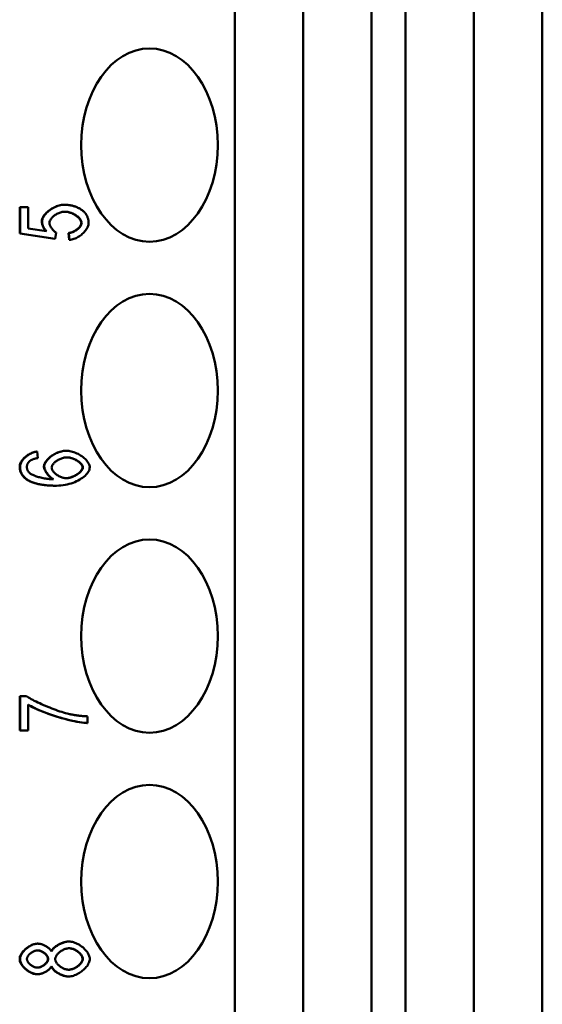
# Model space of a CAD drawing. Extents: x 0 to 420, y 0 to 594.
# Drawn here: x 179 to 190, y 414 to 434 of the extents above; entities that cross this region are included whole.
import ezdxf

# ---------------------------------------------------------------- set-up
doc = ezdxf.new("R2010")
doc.units = 0
doc.header["$LTSCALE"] = 2
doc.layers.add('Sichtbare Kanten(TC_020513_DIN)', color=7, linetype='Continuous', lineweight=50)

msp = doc.modelspace()

# ---------------------------------------------------------------- linework, layer by layer
at = {"layer": 'Sichtbare Kanten(TC_020513_DIN)'}
for p, q in [((183.611, 369.01), (183.611, 454.41)), ((185.025, 369.01), (185.025, 454.41)), ((186.439, 454.41), (186.439, 369.01)), ((187.146, 369.01), (187.146, 454.41)), ((188.56, 369.01), (188.56, 454.41)), ((189.975, 454.41), (189.975, 369.01)), ((179.156, 430.153), (179.163, 430.153)), ((179.156, 429.609), (179.156, 430.153)), ((179.163, 430.153), (179.329, 430.153)), ((179.163, 429.609), (179.163, 430.153)), ((179.329, 430.153), (179.329, 429.715)), ((180.071, 430.205), (180.078, 430.205)), ((179.329, 429.715), (179.708, 429.658)), ((179.156, 429.609), (179.163, 429.609)), ((179.883, 429.502), (179.156, 429.609)), ((179.889, 429.502), (179.163, 429.609)), ((179.911, 429.629), (179.889, 429.502)), ((180.166, 429.619), (180.173, 429.619)), ((180.181, 429.478), (180.166, 429.619)), ((180.188, 429.478), (180.173, 429.619)), ((179.883, 429.502), (179.889, 429.502)), ((180.181, 429.478), (180.188, 429.478)), ((179.509, 425.097), (179.515, 425.097)), ((179.515, 425.097), (179.529, 424.963)), ((180.116, 425.116), (180.123, 425.116)), ((179.914, 424.392), (179.92, 424.392)), ((179.156, 420.036), (179.163, 420.036)), ((179.156, 419.325), (179.156, 420.036)), ((179.163, 420.036), (179.297, 420.036)), ((179.163, 419.325), (179.163, 420.036)), ((179.33, 419.863), (179.33, 419.325)), ((180.559, 419.618), (180.559, 419.479)), ((179.156, 419.325), (179.163, 419.325)), ((179.33, 419.325), (179.163, 419.325)), ((180.552, 419.479), (180.559, 419.479)), ((179.525, 414.915), (179.531, 414.915)), ((180.171, 414.959), (180.178, 414.959)), ((179.52, 414.28), (179.527, 414.28)), ((180.166, 414.236), (180.173, 414.236))]:
    msp.add_line(p, q, dxfattribs=at)
at = {"layer": 'Sichtbare Kanten(TC_020513_DIN)', "flags": 128}
for points in [[(179.613, 429.865), (179.615, 429.888), (179.621, 429.91), (179.629, 429.931), (179.639, 429.95), (179.65, 429.969), (179.663, 429.988), (179.678, 430.006), (179.695, 430.025), (179.713, 430.043), (179.732, 430.06), (179.752, 430.078), (179.774, 430.094), (179.796, 430.11), (179.82, 430.125), (179.844, 430.138), (179.868, 430.151), (179.894, 430.163), (179.919, 430.174), (179.945, 430.183), (179.97, 430.19), (179.996, 430.197), (180.021, 430.201), (180.046, 430.204), (180.071, 430.205)], [(179.62, 429.865), (179.621, 429.883), (179.625, 429.902), (179.631, 429.921), (179.64, 429.94), (179.65, 429.959), (179.663, 429.978), (179.677, 429.998), (179.694, 430.017), (179.712, 430.035), (179.731, 430.054), (179.751, 430.071), (179.773, 430.089), (179.796, 430.105), (179.82, 430.12), (179.844, 430.135), (179.869, 430.149), (179.895, 430.161), (179.921, 430.172), (179.948, 430.181), (179.974, 430.19), (180, 430.196), (180.026, 430.201), (180.052, 430.204), (180.078, 430.205)], [(180.078, 430.205), (180.094, 430.205), (180.11, 430.204), (180.125, 430.203), (180.141, 430.202), (180.156, 430.201), (180.171, 430.199), (180.186, 430.197), (180.201, 430.195), (180.215, 430.193), (180.229, 430.19), (180.244, 430.187), (180.258, 430.183), (180.271, 430.179), (180.285, 430.175), (180.298, 430.171), (180.312, 430.166), (180.325, 430.161), (180.338, 430.156), (180.35, 430.15), (180.363, 430.144), (180.375, 430.138), (180.387, 430.132), (180.399, 430.125), (180.411, 430.118)], [(180.411, 430.118), (180.425, 430.109), (180.438, 430.1), (180.451, 430.09), (180.463, 430.081), (180.475, 430.071), (180.486, 430.06), (180.496, 430.05), (180.506, 430.039), (180.515, 430.028), (180.524, 430.017), (180.532, 430.005), (180.539, 429.993), (180.546, 429.981), (180.553, 429.969), (180.558, 429.956), (180.563, 429.943), (180.568, 429.93), (180.572, 429.916), (180.575, 429.903), (180.578, 429.889), (180.58, 429.874), (180.581, 429.86), (180.582, 429.845), (180.582, 429.83)], [(180.094, 430.062), (180.075, 430.061), (180.056, 430.059), (180.038, 430.056), (180.019, 430.052), (180, 430.046), (179.981, 430.04), (179.963, 430.033), (179.945, 430.024), (179.927, 430.015), (179.91, 430.006), (179.893, 429.995), (179.878, 429.984), (179.863, 429.973), (179.848, 429.961), (179.835, 429.948), (179.823, 429.936), (179.812, 429.922), (179.802, 429.909), (179.793, 429.896), (179.786, 429.882), (179.781, 429.869), (179.776, 429.855), (179.774, 429.842), (179.773, 429.828)], [(180.433, 429.83), (180.431, 429.849), (180.425, 429.867), (180.417, 429.884), (180.408, 429.899), (180.397, 429.913), (180.386, 429.926), (180.375, 429.938), (180.362, 429.949), (180.349, 429.96), (180.335, 429.971), (180.32, 429.982), (180.305, 429.992), (180.289, 430.002), (180.272, 430.011), (180.255, 430.02), (180.237, 430.028), (180.219, 430.035), (180.201, 430.041), (180.183, 430.047), (180.164, 430.052), (180.146, 430.056), (180.127, 430.059), (180.109, 430.061), (180.091, 430.062)], [(180.44, 429.83), (180.439, 429.842), (180.436, 429.855), (180.432, 429.868), (180.425, 429.881), (180.417, 429.895), (180.408, 429.908), (180.397, 429.921), (180.385, 429.934), (180.372, 429.947), (180.357, 429.959), (180.342, 429.971), (180.326, 429.983), (180.309, 429.994), (180.291, 430.004), (180.272, 430.014), (180.253, 430.023), (180.234, 430.032), (180.214, 430.039), (180.194, 430.046), (180.174, 430.051), (180.154, 430.056), (180.134, 430.059), (180.114, 430.061), (180.094, 430.062)], [(179.7, 429.659), (179.695, 429.665), (179.689, 429.672), (179.683, 429.679), (179.678, 429.686), (179.673, 429.693), (179.667, 429.7), (179.662, 429.708), (179.657, 429.716), (179.652, 429.724), (179.648, 429.732), (179.643, 429.74), (179.639, 429.749), (179.635, 429.758), (179.632, 429.767), (179.628, 429.776), (179.625, 429.785), (179.622, 429.795), (179.62, 429.804), (179.618, 429.814), (179.616, 429.824), (179.615, 429.834), (179.614, 429.844), (179.613, 429.855), (179.613, 429.865)], [(179.708, 429.658), (179.701, 429.666), (179.694, 429.674), (179.687, 429.682), (179.681, 429.69), (179.675, 429.699), (179.669, 429.707), (179.664, 429.716), (179.659, 429.724), (179.654, 429.732), (179.65, 429.741), (179.646, 429.75), (179.642, 429.758), (179.638, 429.767), (179.635, 429.776), (179.632, 429.784), (179.63, 429.793), (179.627, 429.802), (179.625, 429.811), (179.624, 429.82), (179.622, 429.829), (179.621, 429.838), (179.62, 429.847), (179.62, 429.856), (179.62, 429.865)], [(179.773, 429.828), (179.773, 429.82), (179.774, 429.811), (179.776, 429.802), (179.779, 429.793), (179.782, 429.783), (179.786, 429.774), (179.79, 429.764), (179.795, 429.754), (179.8, 429.744), (179.806, 429.735), (179.812, 429.725), (179.819, 429.715), (179.826, 429.706), (179.833, 429.697), (179.84, 429.688), (179.848, 429.679), (179.855, 429.671), (179.863, 429.663), (179.871, 429.656), (179.879, 429.649), (179.887, 429.643), (179.895, 429.638), (179.903, 429.633), (179.911, 429.629)], [(180.166, 429.619), (180.182, 429.622), (180.197, 429.625), (180.212, 429.629), (180.228, 429.633), (180.243, 429.638), (180.258, 429.644), (180.272, 429.651), (180.286, 429.658), (180.3, 429.666), (180.314, 429.674), (180.327, 429.683), (180.339, 429.692), (180.351, 429.701), (180.362, 429.711), (180.373, 429.72), (180.383, 429.73), (180.392, 429.741), (180.4, 429.751), (180.408, 429.762), (180.416, 429.774), (180.423, 429.787), (180.428, 429.8), (180.432, 429.815), (180.433, 429.83)], [(180.173, 429.619), (180.189, 429.622), (180.206, 429.625), (180.223, 429.63), (180.239, 429.635), (180.255, 429.641), (180.271, 429.647), (180.286, 429.655), (180.301, 429.663), (180.316, 429.671), (180.33, 429.681), (180.344, 429.69), (180.356, 429.7), (180.369, 429.71), (180.38, 429.721), (180.391, 429.732), (180.4, 429.743), (180.409, 429.754), (180.417, 429.765), (180.424, 429.776), (180.43, 429.787), (180.434, 429.798), (180.437, 429.809), (180.439, 429.82), (180.44, 429.83)], [(180.582, 429.83), (180.581, 429.811), (180.578, 429.792), (180.573, 429.772), (180.566, 429.753), (180.557, 429.733), (180.546, 429.714), (180.534, 429.694), (180.52, 429.675), (180.505, 429.656), (180.488, 429.638), (180.471, 429.62), (180.452, 429.603), (180.433, 429.586), (180.412, 429.571), (180.391, 429.556), (180.37, 429.542), (180.347, 429.529), (180.325, 429.517), (180.302, 429.507), (180.279, 429.498), (180.256, 429.491), (180.233, 429.485), (180.21, 429.48), (180.188, 429.478)], [(179.156, 424.786), (179.157, 424.807), (179.161, 424.826), (179.167, 424.845), (179.175, 424.863), (179.183, 424.879), (179.193, 424.896), (179.204, 424.912), (179.216, 424.928), (179.229, 424.943), (179.244, 424.959), (179.259, 424.974), (179.275, 424.988), (179.292, 425.002), (179.31, 425.015), (179.328, 425.028), (179.347, 425.04), (179.366, 425.051), (179.385, 425.061), (179.405, 425.07), (179.426, 425.078), (179.446, 425.085), (179.467, 425.09), (179.488, 425.095), (179.509, 425.097)], [(179.163, 424.786), (179.164, 424.803), (179.166, 424.819), (179.171, 424.836), (179.177, 424.853), (179.185, 424.87), (179.195, 424.887), (179.205, 424.904), (179.217, 424.921), (179.231, 424.937), (179.245, 424.953), (179.261, 424.969), (179.277, 424.984), (179.294, 424.999), (179.312, 425.013), (179.331, 425.026), (179.35, 425.038), (179.37, 425.05), (179.391, 425.06), (179.411, 425.069), (179.432, 425.078), (179.453, 425.085), (179.474, 425.09), (179.494, 425.095), (179.515, 425.097)], [(179.658, 424.792), (179.66, 424.814), (179.666, 424.835), (179.674, 424.855), (179.684, 424.873), (179.695, 424.89), (179.708, 424.908), (179.723, 424.926), (179.739, 424.943), (179.757, 424.961), (179.776, 424.977), (179.797, 424.994), (179.818, 425.009), (179.841, 425.024), (179.864, 425.039), (179.888, 425.052), (179.913, 425.064), (179.938, 425.076), (179.963, 425.086), (179.989, 425.094), (180.015, 425.102), (180.041, 425.108), (180.066, 425.112), (180.092, 425.115), (180.116, 425.116)], [(179.665, 424.792), (179.666, 424.81), (179.67, 424.827), (179.676, 424.845), (179.685, 424.863), (179.695, 424.881), (179.708, 424.9), (179.723, 424.918), (179.739, 424.936), (179.757, 424.954), (179.776, 424.971), (179.796, 424.988), (179.818, 425.004), (179.841, 425.02), (179.865, 425.035), (179.889, 425.049), (179.914, 425.062), (179.94, 425.073), (179.966, 425.084), (179.992, 425.093), (180.019, 425.101), (180.045, 425.107), (180.072, 425.112), (180.098, 425.115), (180.123, 425.116)], [(180.123, 425.116), (180.146, 425.115), (180.171, 425.112), (180.197, 425.108), (180.224, 425.101), (180.252, 425.094), (180.28, 425.084), (180.308, 425.073), (180.336, 425.061), (180.364, 425.048), (180.391, 425.033), (180.417, 425.017), (180.443, 425), (180.467, 424.982), (180.489, 424.964), (180.51, 424.945), (180.529, 424.925), (180.547, 424.906), (180.562, 424.886), (180.575, 424.866), (180.586, 424.846), (180.595, 424.827), (180.601, 424.808), (180.605, 424.79), (180.606, 424.773)], [(179.379, 424.913), (179.373, 424.908), (179.367, 424.904), (179.362, 424.899), (179.357, 424.894), (179.352, 424.889), (179.347, 424.884), (179.342, 424.879), (179.338, 424.873), (179.334, 424.868), (179.33, 424.863), (179.327, 424.857), (179.324, 424.852), (179.321, 424.846), (179.318, 424.84), (179.315, 424.834), (179.313, 424.828), (179.311, 424.822), (179.31, 424.816), (179.308, 424.81), (179.307, 424.803), (179.306, 424.797), (179.306, 424.791), (179.305, 424.784), (179.305, 424.777)], [(179.529, 424.963), (179.521, 424.962), (179.513, 424.96), (179.504, 424.958), (179.497, 424.957), (179.489, 424.955), (179.481, 424.953), (179.474, 424.951), (179.467, 424.95), (179.46, 424.948), (179.453, 424.946), (179.447, 424.944), (179.441, 424.942), (179.434, 424.939), (179.428, 424.937), (179.423, 424.935), (179.417, 424.933), (179.412, 424.93), (179.407, 424.928), (179.402, 424.926), (179.397, 424.923), (179.392, 424.921), (179.388, 424.918), (179.383, 424.916), (179.379, 424.913)], [(179.818, 424.765), (179.819, 424.777), (179.821, 424.788), (179.826, 424.8), (179.831, 424.813), (179.838, 424.825), (179.847, 424.837), (179.856, 424.849), (179.867, 424.861), (179.879, 424.872), (179.892, 424.884), (179.906, 424.895), (179.921, 424.905), (179.937, 424.915), (179.953, 424.925), (179.97, 424.934), (179.987, 424.942), (180.005, 424.95), (180.023, 424.957), (180.041, 424.963), (180.06, 424.968), (180.078, 424.972), (180.097, 424.975), (180.115, 424.976), (180.134, 424.977)], [(180.457, 424.77), (180.455, 424.787), (180.449, 424.803), (180.442, 424.817), (180.433, 424.83), (180.423, 424.843), (180.413, 424.854), (180.402, 424.864), (180.39, 424.875), (180.378, 424.885), (180.364, 424.895), (180.35, 424.905), (180.336, 424.914), (180.32, 424.923), (180.304, 424.931), (180.288, 424.939), (180.271, 424.946), (180.254, 424.953), (180.237, 424.959), (180.219, 424.964), (180.201, 424.968), (180.184, 424.972), (180.166, 424.974), (180.148, 424.976), (180.131, 424.977)], [(180.134, 424.977), (180.153, 424.976), (180.172, 424.975), (180.192, 424.972), (180.211, 424.968), (180.23, 424.963), (180.25, 424.957), (180.268, 424.95), (180.287, 424.942), (180.305, 424.934), (180.323, 424.925), (180.34, 424.915), (180.356, 424.905), (180.371, 424.895), (180.386, 424.884), (180.399, 424.873), (180.412, 424.861), (180.423, 424.85), (180.434, 424.838), (180.442, 424.826), (180.45, 424.815), (180.456, 424.803), (180.46, 424.792), (180.463, 424.78), (180.464, 424.77)], [(179.318, 424.509), (179.308, 424.516), (179.297, 424.523), (179.287, 424.53), (179.277, 424.538), (179.267, 424.546), (179.258, 424.555), (179.248, 424.564), (179.239, 424.574), (179.23, 424.584), (179.221, 424.594), (179.213, 424.605), (179.205, 424.616), (179.198, 424.628), (179.191, 424.64), (179.184, 424.653), (179.179, 424.667), (179.173, 424.68), (179.169, 424.695), (179.165, 424.71), (179.162, 424.724), (179.159, 424.74), (179.157, 424.755), (179.156, 424.771), (179.156, 424.786)], [(179.324, 424.509), (179.311, 424.518), (179.299, 424.527), (179.286, 424.536), (179.275, 424.545), (179.264, 424.555), (179.254, 424.565), (179.244, 424.575), (179.235, 424.586), (179.226, 424.597), (179.218, 424.608), (179.21, 424.619), (179.203, 424.63), (179.197, 424.642), (179.191, 424.654), (179.185, 424.666), (179.181, 424.678), (179.176, 424.691), (179.173, 424.704), (179.17, 424.717), (179.167, 424.73), (179.165, 424.744), (179.164, 424.758), (179.163, 424.772), (179.163, 424.786)], [(179.305, 424.777), (179.305, 424.772), (179.305, 424.767), (179.306, 424.761), (179.306, 424.756), (179.307, 424.751), (179.308, 424.746), (179.309, 424.741), (179.31, 424.736), (179.312, 424.731), (179.313, 424.726), (179.315, 424.721), (179.317, 424.717), (179.319, 424.712), (179.321, 424.707), (179.323, 424.703), (179.326, 424.698), (179.328, 424.693), (179.331, 424.689), (179.334, 424.684), (179.337, 424.68), (179.34, 424.676), (179.344, 424.671), (179.348, 424.667), (179.351, 424.663)], [(179.351, 424.663), (179.36, 424.655), (179.37, 424.647), (179.381, 424.639), (179.394, 424.631), (179.409, 424.623), (179.425, 424.615), (179.442, 424.608), (179.461, 424.6), (179.48, 424.592), (179.501, 424.585), (179.523, 424.578), (179.545, 424.571), (179.568, 424.565), (179.592, 424.559), (179.617, 424.553), (179.642, 424.548), (179.668, 424.543), (179.694, 424.539), (179.72, 424.535), (179.747, 424.532), (179.774, 424.529), (179.8, 424.528), (179.827, 424.526), (179.854, 424.526)], [(179.847, 424.526), (179.835, 424.532), (179.824, 424.539), (179.813, 424.547), (179.802, 424.555), (179.791, 424.565), (179.78, 424.574), (179.77, 424.584), (179.76, 424.594), (179.75, 424.605), (179.741, 424.616), (179.732, 424.628), (179.723, 424.639), (179.715, 424.651), (179.707, 424.663), (179.7, 424.675), (179.693, 424.686), (179.687, 424.698), (179.681, 424.711), (179.675, 424.723), (179.67, 424.737), (179.665, 424.75), (179.662, 424.764), (179.659, 424.778), (179.658, 424.792)], [(179.854, 424.526), (179.842, 424.532), (179.83, 424.54), (179.818, 424.548), (179.806, 424.557), (179.795, 424.567), (179.784, 424.577), (179.773, 424.588), (179.762, 424.599), (179.752, 424.611), (179.742, 424.623), (179.732, 424.636), (179.723, 424.648), (179.715, 424.661), (179.707, 424.674), (179.699, 424.687), (179.693, 424.7), (179.686, 424.712), (179.681, 424.725), (179.676, 424.737), (179.672, 424.749), (179.669, 424.761), (179.667, 424.772), (179.665, 424.782), (179.665, 424.792)], [(180.124, 424.547), (180.107, 424.548), (180.089, 424.55), (180.072, 424.553), (180.054, 424.557), (180.036, 424.562), (180.019, 424.568), (180.001, 424.575), (179.984, 424.583), (179.967, 424.592), (179.951, 424.601), (179.935, 424.611), (179.92, 424.622), (179.905, 424.633), (179.892, 424.644), (179.879, 424.656), (179.867, 424.668), (179.856, 424.68), (179.847, 424.692), (179.838, 424.705), (179.831, 424.717), (179.826, 424.729), (179.821, 424.742), (179.819, 424.753), (179.818, 424.765)], [(180.606, 424.773), (180.604, 424.751), (180.6, 424.73), (180.592, 424.708), (180.581, 424.686), (180.567, 424.664), (180.55, 424.642), (180.531, 424.62), (180.51, 424.599), (180.486, 424.578), (180.459, 424.557), (180.431, 424.538), (180.401, 424.519), (180.368, 424.501), (180.334, 424.484), (180.298, 424.468), (180.261, 424.453), (180.222, 424.439), (180.182, 424.427), (180.141, 424.417), (180.099, 424.408), (180.055, 424.401), (180.011, 424.396), (179.966, 424.393), (179.92, 424.392)], [(180.121, 424.547), (180.135, 424.548), (180.15, 424.549), (180.166, 424.552), (180.183, 424.556), (180.201, 424.56), (180.219, 424.566), (180.238, 424.573), (180.257, 424.58), (180.276, 424.588), (180.295, 424.598), (180.313, 424.607), (180.33, 424.618), (180.347, 424.629), (180.363, 424.64), (180.379, 424.652), (180.393, 424.664), (180.406, 424.677), (180.418, 424.69), (180.428, 424.702), (180.437, 424.714), (180.444, 424.727), (180.45, 424.74), (180.455, 424.754), (180.457, 424.77)], [(180.464, 424.77), (180.463, 424.76), (180.46, 424.749), (180.456, 424.737), (180.45, 424.725), (180.442, 424.712), (180.432, 424.699), (180.422, 424.687), (180.409, 424.674), (180.396, 424.661), (180.381, 424.648), (180.365, 424.636), (180.348, 424.624), (180.33, 424.613), (180.311, 424.603), (180.292, 424.593), (180.272, 424.584), (180.252, 424.575), (180.233, 424.568), (180.213, 424.562), (180.194, 424.557), (180.175, 424.553), (180.157, 424.55), (180.14, 424.548), (180.124, 424.547)], [(179.914, 424.392), (179.888, 424.392), (179.863, 424.392), (179.837, 424.393), (179.811, 424.394), (179.785, 424.395), (179.759, 424.396), (179.732, 424.398), (179.706, 424.4), (179.68, 424.403), (179.654, 424.406), (179.628, 424.409), (179.602, 424.413), (179.577, 424.418), (179.552, 424.423), (179.527, 424.428), (179.502, 424.434), (179.477, 424.441), (179.453, 424.448), (179.429, 424.456), (179.405, 424.465), (179.382, 424.475), (179.36, 424.485), (179.339, 424.497), (179.318, 424.509)], [(179.92, 424.392), (179.887, 424.392), (179.854, 424.392), (179.822, 424.393), (179.79, 424.395), (179.759, 424.397), (179.73, 424.399), (179.701, 424.402), (179.672, 424.405), (179.645, 424.408), (179.618, 424.412), (179.592, 424.416), (179.567, 424.421), (179.542, 424.426), (179.519, 424.432), (179.496, 424.437), (179.473, 424.444), (179.452, 424.45), (179.432, 424.458), (179.412, 424.465), (179.393, 424.473), (179.374, 424.481), (179.357, 424.49), (179.34, 424.499), (179.324, 424.509)], [(179.297, 420.036), (179.317, 420.022), (179.34, 420.007), (179.366, 419.992), (179.395, 419.976), (179.426, 419.959), (179.459, 419.942), (179.495, 419.924), (179.532, 419.907), (179.571, 419.889), (179.611, 419.87), (179.652, 419.852), (179.693, 419.834), (179.736, 419.817), (179.779, 419.799), (179.821, 419.783), (179.864, 419.766), (179.906, 419.751), (179.948, 419.736), (179.988, 419.722), (180.028, 419.709), (180.066, 419.697), (180.102, 419.687), (180.137, 419.678), (180.169, 419.67)], [(180.559, 419.479), (180.528, 419.481), (180.491, 419.484), (180.449, 419.489), (180.403, 419.496), (180.352, 419.505), (180.298, 419.516), (180.241, 419.528), (180.182, 419.542), (180.12, 419.557), (180.058, 419.574), (179.994, 419.592), (179.931, 419.611), (179.868, 419.631), (179.805, 419.652), (179.744, 419.674), (179.684, 419.696), (179.627, 419.718), (179.572, 419.741), (179.521, 419.763), (179.474, 419.785), (179.43, 419.806), (179.391, 419.826), (179.358, 419.846), (179.33, 419.863)], [(180.552, 419.479), (180.521, 419.481), (180.484, 419.484), (180.442, 419.489), (180.394, 419.496), (180.341, 419.506), (180.283, 419.517), (180.221, 419.531), (180.156, 419.547), (180.09, 419.564), (180.025, 419.582), (179.96, 419.6), (179.897, 419.62), (179.835, 419.64), (179.775, 419.661), (179.716, 419.682), (179.661, 419.703), (179.607, 419.724), (179.557, 419.745), (179.509, 419.766), (179.466, 419.786), (179.425, 419.805), (179.389, 419.824), (179.357, 419.842), (179.33, 419.859)], [(180.169, 419.67), (180.184, 419.666), (180.199, 419.663), (180.214, 419.66), (180.23, 419.657), (180.245, 419.654), (180.26, 419.651), (180.276, 419.648), (180.292, 419.646), (180.308, 419.643), (180.323, 419.641), (180.34, 419.638), (180.356, 419.636), (180.372, 419.634), (180.388, 419.632), (180.405, 419.63), (180.421, 419.628), (180.438, 419.627), (180.455, 419.625), (180.472, 419.624), (180.489, 419.622), (180.506, 419.621), (180.524, 419.62), (180.541, 419.619), (180.559, 419.618)], [(179.156, 414.596), (179.158, 414.618), (179.162, 414.639), (179.169, 414.66), (179.177, 414.679), (179.187, 414.697), (179.198, 414.715), (179.21, 414.733), (179.223, 414.75), (179.238, 414.767), (179.254, 414.783), (179.271, 414.799), (179.289, 414.814), (179.307, 414.828), (179.326, 414.842), (179.345, 414.855), (179.365, 414.866), (179.385, 414.877), (179.406, 414.887), (179.426, 414.895), (179.446, 414.902), (179.466, 414.907), (179.486, 414.911), (179.506, 414.914), (179.525, 414.915)], [(179.163, 414.596), (179.164, 414.614), (179.167, 414.632), (179.172, 414.651), (179.179, 414.669), (179.188, 414.688), (179.199, 414.706), (179.211, 414.724), (179.224, 414.742), (179.239, 414.76), (179.255, 414.777), (179.271, 414.793), (179.289, 414.809), (179.308, 414.824), (179.327, 414.838), (179.347, 414.851), (179.367, 414.864), (179.388, 414.875), (179.409, 414.885), (179.43, 414.894), (179.451, 414.901), (179.471, 414.907), (179.492, 414.911), (179.512, 414.914), (179.531, 414.915)], [(179.531, 414.915), (179.544, 414.914), (179.557, 414.913), (179.57, 414.911), (179.584, 414.908), (179.597, 414.905), (179.611, 414.901), (179.625, 414.896), (179.64, 414.891), (179.654, 414.885), (179.668, 414.878), (179.681, 414.871), (179.695, 414.864), (179.708, 414.856), (179.721, 414.848), (179.733, 414.84), (179.745, 414.831), (179.757, 414.822), (179.768, 414.812), (179.778, 414.803), (179.787, 414.793), (179.795, 414.783), (179.803, 414.773), (179.809, 414.763), (179.815, 414.753)], [(179.811, 414.76), (179.82, 414.775), (179.829, 414.789), (179.839, 414.801), (179.85, 414.814), (179.863, 414.826), (179.876, 414.838), (179.891, 414.85), (179.906, 414.861), (179.922, 414.872), (179.938, 414.883), (179.955, 414.893), (179.972, 414.902), (179.989, 414.911), (180.006, 414.918), (180.023, 414.926), (180.04, 414.932), (180.057, 414.938), (180.074, 414.943), (180.091, 414.948), (180.108, 414.952), (180.124, 414.955), (180.14, 414.957), (180.156, 414.958), (180.171, 414.959)], [(179.815, 414.753), (179.821, 414.766), (179.828, 414.778), (179.837, 414.791), (179.847, 414.803), (179.858, 414.815), (179.871, 414.828), (179.884, 414.839), (179.898, 414.851), (179.914, 414.862), (179.929, 414.873), (179.946, 414.884), (179.963, 414.894), (179.98, 414.903), (179.998, 414.912), (180.016, 414.92), (180.035, 414.928), (180.053, 414.935), (180.072, 414.941), (180.09, 414.946), (180.108, 414.95), (180.126, 414.954), (180.144, 414.957), (180.161, 414.958), (180.178, 414.959)], [(180.178, 414.959), (180.201, 414.958), (180.225, 414.955), (180.248, 414.95), (180.273, 414.943), (180.297, 414.935), (180.321, 414.925), (180.346, 414.914), (180.37, 414.901), (180.393, 414.887), (180.416, 414.872), (180.438, 414.856), (180.46, 414.839), (180.481, 414.821), (180.5, 414.802), (180.518, 414.783), (180.535, 414.763), (180.551, 414.743), (180.565, 414.722), (180.577, 414.701), (180.587, 414.68), (180.595, 414.659), (180.601, 414.638), (180.605, 414.618), (180.606, 414.597)], [(179.305, 414.597), (179.306, 414.607), (179.308, 414.617), (179.311, 414.627), (179.315, 414.637), (179.32, 414.647), (179.327, 414.657), (179.334, 414.668), (179.342, 414.678), (179.351, 414.687), (179.361, 414.697), (179.371, 414.706), (179.382, 414.715), (179.393, 414.724), (179.405, 414.732), (179.417, 414.739), (179.43, 414.746), (179.442, 414.753), (179.455, 414.759), (179.468, 414.764), (179.481, 414.768), (179.493, 414.771), (179.506, 414.774), (179.518, 414.775), (179.53, 414.776)], [(179.741, 414.599), (179.74, 414.611), (179.738, 414.623), (179.734, 414.634), (179.729, 414.644), (179.724, 414.654), (179.717, 414.664), (179.71, 414.673), (179.702, 414.683), (179.694, 414.692), (179.685, 414.701), (179.675, 414.71), (179.665, 414.718), (179.654, 414.726), (179.643, 414.734), (179.632, 414.741), (179.62, 414.748), (179.609, 414.754), (179.597, 414.759), (179.585, 414.764), (179.573, 414.768), (179.561, 414.771), (179.55, 414.773), (179.538, 414.775), (179.527, 414.776)], [(179.53, 414.776), (179.542, 414.775), (179.554, 414.774), (179.566, 414.771), (179.578, 414.768), (179.591, 414.764), (179.603, 414.759), (179.615, 414.753), (179.627, 414.747), (179.639, 414.74), (179.651, 414.733), (179.663, 414.725), (179.673, 414.717), (179.684, 414.708), (179.694, 414.699), (179.703, 414.689), (179.712, 414.679), (179.72, 414.669), (179.727, 414.659), (179.733, 414.649), (179.738, 414.639), (179.742, 414.629), (179.745, 414.619), (179.747, 414.609), (179.748, 414.599)], [(179.89, 414.594), (179.891, 414.607), (179.894, 414.619), (179.898, 414.632), (179.903, 414.645), (179.91, 414.658), (179.918, 414.671), (179.927, 414.684), (179.937, 414.696), (179.949, 414.709), (179.961, 414.721), (179.974, 414.732), (179.988, 414.744), (180.002, 414.755), (180.018, 414.765), (180.033, 414.774), (180.049, 414.783), (180.065, 414.791), (180.082, 414.798), (180.098, 414.805), (180.115, 414.81), (180.132, 414.814), (180.148, 414.817), (180.164, 414.819), (180.18, 414.82)], [(180.457, 414.599), (180.456, 414.614), (180.452, 414.629), (180.447, 414.642), (180.441, 414.655), (180.434, 414.667), (180.426, 414.679), (180.417, 414.691), (180.407, 414.703), (180.396, 414.715), (180.384, 414.726), (180.372, 414.737), (180.358, 414.748), (180.345, 414.758), (180.33, 414.767), (180.316, 414.776), (180.3, 414.785), (180.285, 414.792), (180.27, 414.799), (180.254, 414.805), (180.238, 414.81), (180.223, 414.814), (180.207, 414.817), (180.192, 414.819), (180.177, 414.82)], [(180.18, 414.82), (180.196, 414.819), (180.212, 414.817), (180.228, 414.814), (180.244, 414.81), (180.26, 414.805), (180.276, 414.799), (180.292, 414.792), (180.308, 414.784), (180.324, 414.775), (180.339, 414.766), (180.354, 414.756), (180.368, 414.745), (180.382, 414.734), (180.394, 414.723), (180.406, 414.711), (180.418, 414.699), (180.428, 414.687), (180.437, 414.674), (180.445, 414.661), (180.451, 414.649), (180.457, 414.636), (180.461, 414.623), (180.463, 414.611), (180.464, 414.599)], [(179.52, 414.28), (179.501, 414.281), (179.482, 414.284), (179.462, 414.288), (179.442, 414.293), (179.421, 414.3), (179.401, 414.308), (179.38, 414.318), (179.36, 414.329), (179.341, 414.34), (179.321, 414.353), (179.302, 414.367), (179.284, 414.381), (179.267, 414.397), (179.25, 414.412), (179.234, 414.429), (179.22, 414.446), (179.207, 414.463), (179.195, 414.481), (179.184, 414.499), (179.175, 414.516), (179.168, 414.535), (179.162, 414.554), (179.157, 414.575), (179.156, 414.596)], [(179.527, 414.28), (179.507, 414.281), (179.487, 414.284), (179.467, 414.288), (179.447, 414.294), (179.426, 414.301), (179.405, 414.31), (179.384, 414.319), (179.364, 414.33), (179.344, 414.342), (179.324, 414.356), (179.305, 414.37), (179.287, 414.384), (179.27, 414.4), (179.253, 414.416), (179.237, 414.433), (179.223, 414.45), (179.21, 414.468), (179.198, 414.486), (179.188, 414.504), (179.179, 414.523), (179.172, 414.541), (179.167, 414.56), (179.164, 414.578), (179.163, 414.596)], [(179.521, 414.419), (179.509, 414.42), (179.498, 414.421), (179.486, 414.424), (179.474, 414.427), (179.462, 414.431), (179.45, 414.436), (179.437, 414.442), (179.425, 414.448), (179.414, 414.455), (179.402, 414.463), (179.391, 414.471), (179.38, 414.479), (179.369, 414.488), (179.359, 414.497), (179.35, 414.507), (179.341, 414.517), (179.333, 414.527), (179.326, 414.537), (179.32, 414.547), (179.315, 414.557), (179.311, 414.567), (179.308, 414.578), (179.306, 414.588), (179.305, 414.597)], [(179.517, 414.419), (179.531, 414.42), (179.544, 414.422), (179.557, 414.424), (179.57, 414.428), (179.583, 414.432), (179.595, 414.437), (179.608, 414.443), (179.62, 414.449), (179.632, 414.456), (179.644, 414.463), (179.655, 414.471), (179.666, 414.479), (179.676, 414.488), (179.686, 414.497), (179.695, 414.506), (179.704, 414.515), (179.712, 414.525), (179.719, 414.535), (179.725, 414.545), (179.73, 414.554), (179.734, 414.565), (179.738, 414.576), (179.74, 414.587), (179.741, 414.599)], [(179.748, 414.599), (179.747, 414.589), (179.745, 414.578), (179.742, 414.568), (179.738, 414.558), (179.733, 414.547), (179.727, 414.537), (179.719, 414.527), (179.711, 414.516), (179.702, 414.507), (179.693, 414.497), (179.683, 414.488), (179.672, 414.479), (179.661, 414.47), (179.649, 414.462), (179.637, 414.455), (179.624, 414.448), (179.611, 414.441), (179.598, 414.436), (179.585, 414.431), (179.572, 414.427), (179.559, 414.423), (179.546, 414.421), (179.533, 414.42), (179.521, 414.419)], [(179.815, 414.447), (179.809, 414.436), (179.803, 414.425), (179.795, 414.415), (179.787, 414.405), (179.777, 414.394), (179.767, 414.385), (179.756, 414.375), (179.745, 414.366), (179.733, 414.356), (179.72, 414.348), (179.707, 414.339), (179.694, 414.331), (179.68, 414.324), (179.666, 414.317), (179.652, 414.31), (179.638, 414.304), (179.623, 414.299), (179.609, 414.294), (179.595, 414.29), (179.581, 414.287), (179.567, 414.284), (179.553, 414.282), (179.54, 414.281), (179.527, 414.28)], [(180.166, 414.236), (180.15, 414.237), (180.134, 414.238), (180.117, 414.24), (180.1, 414.243), (180.083, 414.247), (180.066, 414.252), (180.049, 414.257), (180.032, 414.263), (180.015, 414.27), (179.998, 414.277), (179.982, 414.285), (179.965, 414.294), (179.95, 414.303), (179.934, 414.312), (179.919, 414.322), (179.905, 414.332), (179.891, 414.342), (179.878, 414.353), (179.866, 414.365), (179.853, 414.377), (179.841, 414.391), (179.83, 414.405), (179.82, 414.421), (179.811, 414.439)], [(180.173, 414.236), (180.155, 414.237), (180.137, 414.238), (180.119, 414.241), (180.101, 414.245), (180.082, 414.249), (180.063, 414.255), (180.045, 414.261), (180.026, 414.268), (180.008, 414.276), (179.99, 414.285), (179.972, 414.294), (179.955, 414.304), (179.938, 414.314), (179.922, 414.325), (179.906, 414.336), (179.892, 414.347), (179.878, 414.359), (179.865, 414.371), (179.854, 414.384), (179.843, 414.396), (179.834, 414.409), (179.826, 414.421), (179.82, 414.434), (179.815, 414.447)], [(180.174, 414.375), (180.158, 414.376), (180.143, 414.377), (180.127, 414.38), (180.11, 414.384), (180.094, 414.39), (180.078, 414.396), (180.062, 414.403), (180.046, 414.41), (180.031, 414.419), (180.015, 414.428), (180.001, 414.438), (179.986, 414.449), (179.973, 414.46), (179.96, 414.471), (179.948, 414.483), (179.937, 414.495), (179.927, 414.507), (179.917, 414.52), (179.91, 414.532), (179.903, 414.545), (179.897, 414.557), (179.894, 414.57), (179.891, 414.582), (179.89, 414.594)], [(180.17, 414.375), (180.182, 414.376), (180.196, 414.377), (180.21, 414.38), (180.225, 414.384), (180.241, 414.388), (180.257, 414.394), (180.274, 414.401), (180.29, 414.408), (180.306, 414.417), (180.322, 414.426), (180.338, 414.436), (180.353, 414.446), (180.367, 414.458), (180.381, 414.47), (180.394, 414.482), (180.406, 414.495), (180.417, 414.508), (180.427, 414.521), (180.435, 414.533), (180.442, 414.546), (180.448, 414.559), (180.453, 414.573), (180.456, 414.587), (180.457, 414.599)], [(180.606, 414.597), (180.605, 414.577), (180.601, 414.556), (180.595, 414.536), (180.587, 414.515), (180.577, 414.494), (180.564, 414.473), (180.55, 414.452), (180.535, 414.432), (180.518, 414.412), (180.499, 414.393), (180.48, 414.374), (180.459, 414.356), (180.437, 414.339), (180.415, 414.323), (180.391, 414.308), (180.367, 414.294), (180.343, 414.281), (180.319, 414.27), (180.294, 414.26), (180.269, 414.252), (180.245, 414.245), (180.22, 414.24), (180.196, 414.237), (180.173, 414.236)], [(180.464, 414.599), (180.463, 414.588), (180.461, 414.576), (180.457, 414.564), (180.451, 414.551), (180.445, 414.538), (180.436, 414.525), (180.427, 414.512), (180.416, 414.499), (180.404, 414.486), (180.391, 414.473), (180.378, 414.461), (180.363, 414.449), (180.348, 414.438), (180.332, 414.428), (180.315, 414.418), (180.299, 414.409), (180.282, 414.402), (180.265, 414.395), (180.248, 414.389), (180.232, 414.384), (180.216, 414.38), (180.201, 414.377), (180.187, 414.375), (180.174, 414.375)]]:
    msp.add_lwpolyline(points, dxfattribs=at)
at = {"layer": 'Sichtbare Kanten(TC_020513_DIN)'}
for centre in [(181.843, 431.44), (181.843, 426.36), (181.843, 421.28), (181.843, 416.2)]:
    msp.add_ellipse(centre, major_axis=(0, -2), ratio=0.707107, dxfattribs=at)

doc.saveas('drawing.dxf')
